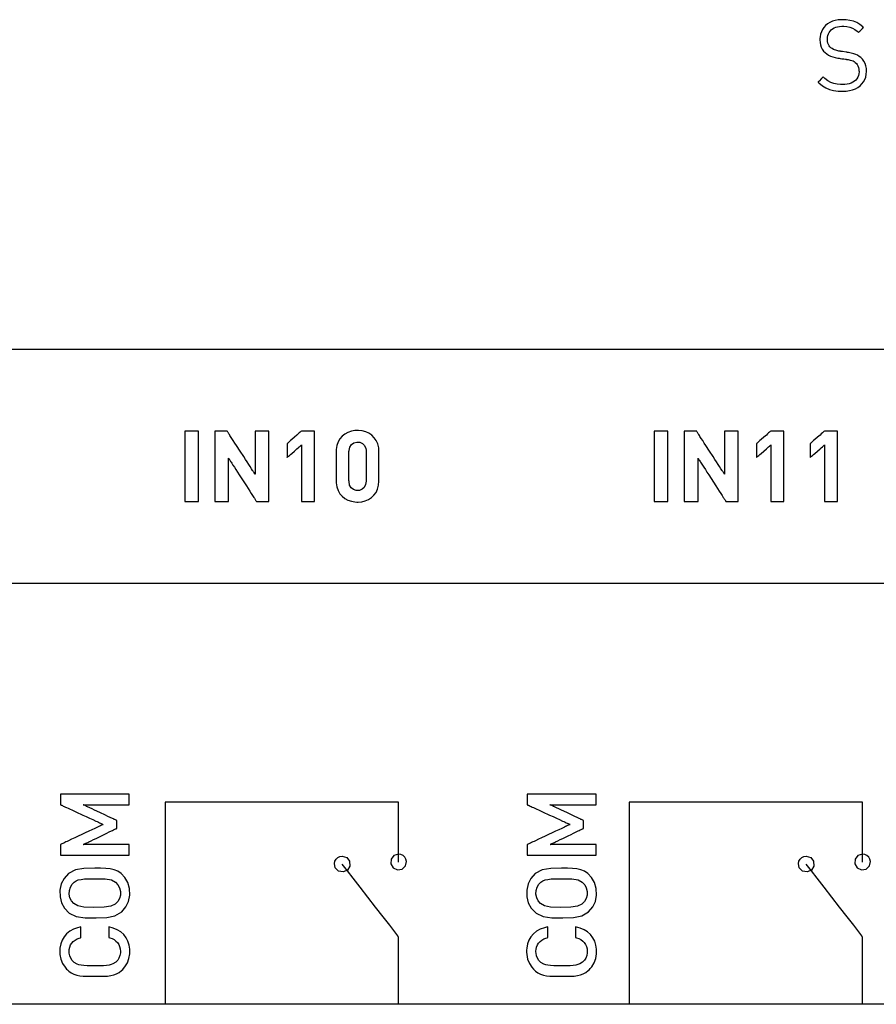
# Model space of a CAD drawing. Units: millimetres. Extents: x -219 to 201, y -742 to 180.
# Drawn here: x 36 to 54, y 7 to 28 of the extents above; entities that cross this region are included whole.
import ezdxf

# ---------------------------------------------------------------- set-up
doc = ezdxf.new("R2010")
doc.units = ezdxf.units.MM
doc.header["$MEASUREMENT"] = 0

msp = doc.modelspace()

# ---------------------------------------------------------------- linework, layer by layer
for points in [[(53.971, 27.193), (53.968, 27.253), (53.957, 27.309), (53.94, 27.361), (53.916, 27.408), (53.885, 27.451), (53.848, 27.488), (53.816, 27.514), (53.781, 27.536), (53.742, 27.555), (53.697, 27.57), (53.645, 27.584), (53.582, 27.595), (53.574, 27.597), (53.57, 27.597), (53.569, 27.597), (53.568, 27.598), (53.561, 27.599), (53.55, 27.6), (53.534, 27.603), (53.456, 27.615), (53.423, 27.62), (53.412, 27.622), (53.405, 27.623), (53.404, 27.623), (53.396, 27.624), (53.377, 27.628), (53.339, 27.637), (53.268, 27.663), (53.237, 27.68), (53.21, 27.698), (53.188, 27.718), (53.169, 27.741), (53.155, 27.767), (53.144, 27.796), (53.137, 27.828), (53.134, 27.862), (53.133, 27.881), (53.136, 27.921), (53.143, 27.958), (53.155, 27.993), (53.171, 28.025), (53.191, 28.054), (53.215, 28.08), (53.244, 28.103), (53.276, 28.122), (53.313, 28.137), (53.353, 28.148), (53.396, 28.155), (53.444, 28.158), (53.483, 28.158), (53.553, 28.151), (53.616, 28.137), (53.672, 28.117), (53.723, 28.089), (53.771, 28.055), (53.794, 28.036), (53.8, 28.031), (53.802, 28.029), (53.803, 28.03), (53.807, 28.034), (53.815, 28.042), (53.836, 28.063), (53.861, 28.088), (53.885, 28.112), (53.901, 28.128), (53.905, 28.132), (53.906, 28.133), (53.891, 28.146), (53.827, 28.196), (53.761, 28.235), (53.692, 28.264), (53.617, 28.284), (53.535, 28.295), (53.49, 28.297), (53.467, 28.298), (53.455, 28.298), (53.436, 28.298), (53.367, 28.292), (53.302, 28.281), (53.242, 28.263), (53.188, 28.239), (53.139, 28.209), (53.096, 28.174), (53.059, 28.134), (53.029, 28.089), (53.005, 28.04), (52.988, 27.986), (52.978, 27.928), (52.975, 27.898), (52.975, 27.882), (52.975, 27.87), (52.978, 27.813), (52.987, 27.76), (53.003, 27.712), (53.025, 27.668), (53.053, 27.628), (53.087, 27.593), (53.122, 27.566), (53.16, 27.542), (53.203, 27.521), (53.251, 27.504), (53.302, 27.489), (53.358, 27.478), (53.365, 27.477), (53.366, 27.477), (53.368, 27.476), (53.376, 27.475), (53.388, 27.473), (53.405, 27.471), (53.446, 27.464), (53.488, 27.458), (53.523, 27.452), (53.535, 27.45), (53.541, 27.449), (53.542, 27.449), (53.556, 27.447), (53.58, 27.443), (53.621, 27.435), (53.655, 27.426), (53.683, 27.415), (53.707, 27.401), (53.731, 27.384), (53.754, 27.362), (53.773, 27.337), (53.788, 27.308), (53.799, 27.276), (53.807, 27.242), (53.81, 27.205), (53.811, 27.196), (53.811, 27.191), (53.811, 27.183), (53.807, 27.141), (53.798, 27.103), (53.785, 27.068), (53.766, 27.036), (53.742, 27.007), (53.714, 26.982), (53.681, 26.961), (53.644, 26.943), (53.603, 26.928), (53.559, 26.918), (53.51, 26.912), (53.458, 26.909), (53.416, 26.91), (53.34, 26.917), (53.271, 26.932), (53.206, 26.957), (53.143, 26.992), (53.082, 27.039), (53.052, 27.067), (53.044, 27.075), (53.044, 27.074), (53.043, 27.073), (53.038, 27.068), (53.03, 27.06), (53.007, 27.037), (52.956, 26.986), (52.946, 26.976), (52.939, 26.969), (52.935, 26.965), (52.934, 26.965), (52.934, 26.965), (52.937, 26.962), (52.954, 26.945), (53.026, 26.886), (53.1, 26.839), (53.18, 26.805), (53.268, 26.781), (53.365, 26.769), (53.417, 26.766), (53.444, 26.766), (53.465, 26.766), (53.539, 26.77), (53.609, 26.781), (53.673, 26.798), (53.732, 26.821), (53.786, 26.849), (53.833, 26.884), (53.874, 26.923), (53.908, 26.968), (53.935, 27.017), (53.955, 27.071), (53.967, 27.13), (53.971, 27.193)], [(39.675, 17.991), (39.675, 17.997), (39.675, 18.017), (39.675, 18.048), (39.675, 18.089), (39.675, 18.2), (39.675, 18.34), (39.675, 18.501), (39.675, 18.674), (39.675, 19.021), (39.675, 19.178), (39.675, 19.313), (39.675, 19.417), (39.675, 19.454), (39.675, 19.481), (39.675, 19.495), (39.675, 19.498), (39.668, 19.498), (39.629, 19.498), (39.5, 19.498), (39.437, 19.498), (39.393, 19.498), (39.383, 19.498), (39.381, 19.493), (39.381, 19.476), (39.381, 19.447), (39.381, 19.408), (39.381, 19.359), (39.381, 19.235), (39.381, 19.086), (39.381, 18.744), (39.381, 18.402), (39.381, 18.253), (39.381, 18.13), (39.381, 18.08), (39.381, 18.041), (39.381, 18.012), (39.381, 17.995), (39.384, 17.991), (39.417, 17.991), (39.474, 17.991), (39.607, 17.991), (39.656, 17.991), (39.67, 17.991), (39.675, 17.991)], [(41.18, 17.991), (41.18, 17.993), (41.18, 17.999), (41.18, 18.009), (41.18, 18.022), (41.18, 18.039), (41.18, 18.059), (41.18, 18.083), (41.18, 18.109), (41.18, 18.138), (41.18, 18.169), (41.18, 18.203), (41.18, 18.239), (41.18, 18.278), (41.18, 18.318), (41.18, 18.402), (41.18, 18.492), (41.18, 18.586), (41.18, 18.779), (41.18, 18.876), (41.18, 18.971), (41.18, 19.062), (41.18, 19.148), (41.18, 19.228), (41.18, 19.265), (41.18, 19.301), (41.18, 19.333), (41.18, 19.364), (41.18, 19.392), (41.18, 19.417), (41.18, 19.439), (41.18, 19.457), (41.18, 19.473), (41.18, 19.485), (41.18, 19.493), (41.18, 19.497), (41.179, 19.498), (41.175, 19.498), (41.169, 19.498), (41.16, 19.498), (41.148, 19.498), (41.12, 19.498), (41.087, 19.498), (41.012, 19.498), (40.976, 19.498), (40.942, 19.498), (40.915, 19.498), (40.904, 19.498), (40.895, 19.498), (40.889, 19.498), (40.886, 19.498), (40.886, 19.497), (40.886, 19.493), (40.886, 19.487), (40.886, 19.479), (40.886, 19.469), (40.886, 19.457), (40.886, 19.443), (40.886, 19.409), (40.886, 19.369), (40.886, 19.324), (40.886, 19.274), (40.886, 19.221), (40.886, 19.164), (40.886, 18.929), (40.886, 18.872), (40.886, 18.817), (40.886, 18.766), (40.886, 18.719), (40.886, 18.677), (40.886, 18.641), (40.886, 18.612), (40.886, 18.6), (40.886, 18.591), (40.886, 18.583), (40.886, 18.578), (40.886, 18.575), (40.886, 18.575), (40.884, 18.577), (40.881, 18.582), (40.877, 18.589), (40.871, 18.598), (40.864, 18.609), (40.855, 18.622), (40.846, 18.637), (40.835, 18.653), (40.81, 18.692), (40.782, 18.736), (40.75, 18.784), (40.716, 18.837), (40.68, 18.892), (40.643, 18.95), (40.566, 19.069), (40.491, 19.185), (40.455, 19.241), (40.421, 19.293), (40.39, 19.341), (40.362, 19.384), (40.349, 19.404), (40.338, 19.422), (40.327, 19.438), (40.318, 19.453), (40.309, 19.466), (40.302, 19.477), (40.297, 19.485), (40.293, 19.492), (40.29, 19.496), (40.289, 19.498), (40.288, 19.498), (40.284, 19.498), (40.277, 19.498), (40.269, 19.498), (40.259, 19.498), (40.233, 19.498), (40.203, 19.498), (40.17, 19.498), (40.104, 19.498), (40.074, 19.498), (40.051, 19.498), (40.041, 19.498), (40.034, 19.498), (40.029, 19.498), (40.027, 19.498), (40.026, 19.497), (40.026, 19.494), (40.026, 19.487), (40.026, 19.476), (40.026, 19.462), (40.026, 19.444), (40.026, 19.423), (40.026, 19.399), (40.026, 19.372), (40.026, 19.342), (40.026, 19.31), (40.026, 19.275), (40.026, 19.239), (40.026, 19.2), (40.026, 19.117), (40.026, 19.029), (40.026, 18.936), (40.026, 18.744), (40.026, 18.552), (40.026, 18.459), (40.026, 18.371), (40.026, 18.288), (40.026, 18.25), (40.026, 18.213), (40.026, 18.178), (40.026, 18.146), (40.026, 18.117), (40.026, 18.089), (40.026, 18.065), (40.026, 18.044), (40.026, 18.026), (40.026, 18.012), (40.026, 18.001), (40.026, 17.994), (40.026, 17.991), (40.027, 17.991), (40.029, 17.991), (40.035, 17.991), (40.043, 17.991), (40.053, 17.991), (40.08, 17.991), (40.113, 17.991), (40.187, 17.991), (40.224, 17.991), (40.258, 17.991), (40.287, 17.991), (40.298, 17.991), (40.308, 17.991), (40.315, 17.991), (40.319, 17.991), (40.321, 17.991), (40.321, 17.992), (40.321, 17.997), (40.321, 18.003), (40.321, 18.012), (40.321, 18.022), (40.321, 18.035), (40.321, 18.066), (40.321, 18.104), (40.321, 18.148), (40.321, 18.196), (40.321, 18.248), (40.321, 18.304), (40.321, 18.421), (40.321, 18.539), (40.321, 18.597), (40.321, 18.653), (40.321, 18.706), (40.321, 18.754), (40.321, 18.798), (40.321, 18.837), (40.321, 18.868), (40.321, 18.882), (40.321, 18.893), (40.321, 18.902), (40.321, 18.909), (40.321, 18.913), (40.321, 18.915), (40.321, 18.915), (40.323, 18.912), (40.326, 18.907), (40.331, 18.9), (40.337, 18.89), (40.345, 18.878), (40.353, 18.865), (40.363, 18.849), (40.375, 18.832), (40.387, 18.813), (40.414, 18.771), (40.444, 18.724), (40.477, 18.673), (40.513, 18.618), (40.55, 18.561), (40.702, 18.325), (40.738, 18.268), (40.773, 18.215), (40.805, 18.165), (40.834, 18.119), (40.86, 18.079), (40.872, 18.062), (40.882, 18.046), (40.891, 18.032), (40.899, 18.019), (40.906, 18.009), (40.911, 18.001), (40.915, 17.995), (40.917, 17.992), (40.918, 17.991), (40.92, 17.991), (40.924, 17.991), (40.932, 17.991), (40.941, 17.991), (40.952, 17.991), (40.978, 17.991), (41.009, 17.991), (41.043, 17.991), (41.108, 17.991), (41.137, 17.991), (41.159, 17.991), (41.168, 17.991), (41.174, 17.991), (41.178, 17.991), (41.18, 17.991)], [(42.156, 17.991), (42.156, 17.995), (42.156, 18.008), (42.156, 18.028), (42.156, 18.055), (42.156, 18.089), (42.156, 18.13), (42.156, 18.175), (42.156, 18.226), (42.156, 18.281), (42.156, 18.34), (42.156, 18.467), (42.156, 18.604), (42.156, 18.744), (42.156, 18.885), (42.156, 19.021), (42.156, 19.148), (42.156, 19.207), (42.156, 19.262), (42.156, 19.313), (42.156, 19.359), (42.156, 19.399), (42.156, 19.433), (42.156, 19.46), (42.156, 19.481), (42.156, 19.493), (42.156, 19.498), (42.153, 19.498), (42.144, 19.498), (42.13, 19.498), (42.113, 19.498), (42.069, 19.498), (42.018, 19.498), (41.968, 19.498), (41.923, 19.498), (41.906, 19.498), (41.892, 19.498), (41.884, 19.498), (41.88, 19.498), (41.877, 19.495), (41.867, 19.486), (41.852, 19.473), (41.832, 19.456), (41.809, 19.436), (41.783, 19.413), (41.727, 19.364), (41.671, 19.315), (41.645, 19.293), (41.622, 19.273), (41.602, 19.256), (41.587, 19.242), (41.577, 19.234), (41.574, 19.231), (41.574, 19.228), (41.574, 19.218), (41.574, 19.204), (41.574, 19.185), (41.574, 19.137), (41.574, 19.083), (41.574, 19.028), (41.574, 18.981), (41.574, 18.962), (41.574, 18.947), (41.574, 18.938), (41.574, 18.935), (41.577, 18.938), (41.587, 18.946), (41.602, 18.959), (41.622, 18.976), (41.645, 18.996), (41.671, 19.019), (41.727, 19.068), (41.783, 19.117), (41.809, 19.139), (41.832, 19.16), (41.852, 19.177), (41.867, 19.19), (41.877, 19.198), (41.88, 19.201), (41.88, 19.198), (41.88, 19.188), (41.88, 19.171), (41.88, 19.149), (41.88, 19.122), (41.88, 19.09), (41.88, 19.053), (41.88, 19.012), (41.88, 18.921), (41.88, 18.818), (41.88, 18.709), (41.88, 18.596), (41.88, 18.483), (41.88, 18.374), (41.88, 18.271), (41.88, 18.18), (41.88, 18.139), (41.88, 18.102), (41.88, 18.07), (41.88, 18.043), (41.88, 18.021), (41.88, 18.004), (41.88, 17.994), (41.88, 17.991), (41.884, 17.991), (41.892, 17.991), (41.906, 17.991), (41.923, 17.991), (41.968, 17.991), (42.018, 17.991), (42.069, 17.991), (42.113, 17.991), (42.13, 17.991), (42.144, 17.991), (42.153, 17.991), (42.156, 17.991)], [(43.538, 18.427), (43.538, 18.448), (43.538, 18.504), (43.538, 18.587), (43.538, 18.685), (43.538, 18.888), (43.538, 18.973), (43.538, 19.034), (43.538, 19.061), (43.538, 19.072), (43.537, 19.095), (43.532, 19.139), (43.513, 19.221), (43.481, 19.293), (43.438, 19.356), (43.385, 19.408), (43.324, 19.45), (43.256, 19.481), (43.182, 19.501), (43.103, 19.51), (43.024, 19.507), (42.947, 19.494), (42.875, 19.469), (42.809, 19.433), (42.751, 19.387), (42.702, 19.33), (42.663, 19.264), (42.636, 19.187), (42.623, 19.101), (42.621, 19.062), (42.621, 19.054), (42.621, 19.012), (42.621, 18.939), (42.621, 18.744), (42.621, 18.549), (42.621, 18.476), (42.621, 18.434), (42.621, 18.427), (42.623, 18.387), (42.636, 18.301), (42.663, 18.225), (42.702, 18.158), (42.751, 18.102), (42.809, 18.055), (42.875, 18.02), (42.947, 17.995), (43.024, 17.981), (43.063, 17.978), (43.092, 17.978), (43.171, 17.985), (43.245, 18.004), (43.315, 18.034), (43.377, 18.074), (43.431, 18.125), (43.476, 18.186), (43.509, 18.256), (43.53, 18.337), (43.538, 18.427)], [(49.72, 17.991), (49.72, 17.997), (49.72, 18.017), (49.72, 18.048), (49.72, 18.089), (49.72, 18.2), (49.72, 18.34), (49.72, 18.501), (49.72, 18.674), (49.72, 19.021), (49.72, 19.178), (49.72, 19.313), (49.72, 19.417), (49.72, 19.454), (49.72, 19.481), (49.72, 19.495), (49.72, 19.498), (49.712, 19.498), (49.674, 19.498), (49.545, 19.498), (49.482, 19.498), (49.438, 19.498), (49.427, 19.498), (49.426, 19.493), (49.426, 19.476), (49.426, 19.447), (49.426, 19.408), (49.426, 19.359), (49.426, 19.235), (49.426, 19.086), (49.426, 18.744), (49.426, 18.402), (49.426, 18.253), (49.426, 18.13), (49.426, 18.08), (49.426, 18.041), (49.426, 18.012), (49.426, 17.995), (49.429, 17.991), (49.462, 17.991), (49.519, 17.991), (49.652, 17.991), (49.7, 17.991), (49.715, 17.991), (49.72, 17.991)], [(51.225, 17.991), (51.225, 17.993), (51.225, 17.999), (51.225, 18.009), (51.225, 18.022), (51.225, 18.039), (51.225, 18.059), (51.225, 18.083), (51.225, 18.109), (51.225, 18.138), (51.225, 18.169), (51.225, 18.203), (51.225, 18.239), (51.225, 18.278), (51.225, 18.318), (51.225, 18.402), (51.225, 18.492), (51.225, 18.586), (51.225, 18.779), (51.225, 18.876), (51.225, 18.971), (51.225, 19.062), (51.225, 19.148), (51.225, 19.228), (51.225, 19.265), (51.225, 19.301), (51.225, 19.333), (51.225, 19.364), (51.225, 19.392), (51.225, 19.417), (51.225, 19.439), (51.225, 19.457), (51.225, 19.473), (51.225, 19.485), (51.225, 19.493), (51.225, 19.497), (51.224, 19.498), (51.22, 19.498), (51.213, 19.498), (51.204, 19.498), (51.193, 19.498), (51.165, 19.498), (51.132, 19.498), (51.057, 19.498), (51.02, 19.498), (50.987, 19.498), (50.96, 19.498), (50.949, 19.498), (50.94, 19.498), (50.934, 19.498), (50.931, 19.498), (50.93, 19.497), (50.93, 19.493), (50.93, 19.487), (50.93, 19.479), (50.93, 19.469), (50.93, 19.457), (50.93, 19.443), (50.93, 19.409), (50.93, 19.369), (50.93, 19.324), (50.93, 19.274), (50.93, 19.221), (50.93, 19.164), (50.93, 18.929), (50.93, 18.872), (50.93, 18.817), (50.93, 18.766), (50.93, 18.719), (50.93, 18.677), (50.93, 18.641), (50.93, 18.612), (50.93, 18.6), (50.93, 18.591), (50.93, 18.583), (50.93, 18.578), (50.93, 18.575), (50.93, 18.575), (50.929, 18.577), (50.926, 18.582), (50.922, 18.589), (50.916, 18.598), (50.908, 18.609), (50.9, 18.622), (50.89, 18.637), (50.88, 18.653), (50.855, 18.692), (50.826, 18.736), (50.795, 18.784), (50.761, 18.837), (50.725, 18.892), (50.688, 18.95), (50.611, 19.069), (50.536, 19.185), (50.5, 19.241), (50.466, 19.293), (50.435, 19.341), (50.407, 19.384), (50.394, 19.404), (50.382, 19.422), (50.372, 19.438), (50.362, 19.453), (50.354, 19.466), (50.347, 19.477), (50.342, 19.485), (50.337, 19.492), (50.335, 19.496), (50.334, 19.498), (50.332, 19.498), (50.329, 19.498), (50.322, 19.498), (50.314, 19.498), (50.303, 19.498), (50.278, 19.498), (50.248, 19.498), (50.215, 19.498), (50.148, 19.498), (50.119, 19.498), (50.095, 19.498), (50.086, 19.498), (50.079, 19.498), (50.074, 19.498), (50.071, 19.498), (50.071, 19.497), (50.071, 19.494), (50.071, 19.487), (50.071, 19.476), (50.071, 19.462), (50.071, 19.444), (50.071, 19.423), (50.071, 19.399), (50.071, 19.372), (50.071, 19.342), (50.071, 19.31), (50.071, 19.275), (50.071, 19.239), (50.071, 19.2), (50.071, 19.117), (50.071, 19.029), (50.071, 18.936), (50.071, 18.744), (50.071, 18.552), (50.071, 18.459), (50.071, 18.371), (50.071, 18.288), (50.071, 18.25), (50.071, 18.213), (50.071, 18.178), (50.071, 18.146), (50.071, 18.117), (50.071, 18.089), (50.071, 18.065), (50.071, 18.044), (50.071, 18.026), (50.071, 18.012), (50.071, 18.001), (50.071, 17.994), (50.071, 17.991), (50.071, 17.991), (50.074, 17.991), (50.08, 17.991), (50.088, 17.991), (50.098, 17.991), (50.125, 17.991), (50.158, 17.991), (50.232, 17.991), (50.269, 17.991), (50.303, 17.991), (50.332, 17.991), (50.343, 17.991), (50.353, 17.991), (50.36, 17.991), (50.364, 17.991), (50.365, 17.991), (50.365, 17.992), (50.365, 17.997), (50.365, 18.003), (50.365, 18.012), (50.365, 18.022), (50.365, 18.035), (50.365, 18.066), (50.365, 18.104), (50.365, 18.148), (50.365, 18.196), (50.365, 18.248), (50.365, 18.304), (50.365, 18.421), (50.365, 18.539), (50.365, 18.597), (50.365, 18.653), (50.365, 18.706), (50.365, 18.754), (50.365, 18.798), (50.365, 18.837), (50.365, 18.868), (50.365, 18.882), (50.365, 18.893), (50.365, 18.902), (50.365, 18.909), (50.365, 18.913), (50.365, 18.915), (50.366, 18.915), (50.368, 18.912), (50.371, 18.907), (50.376, 18.9), (50.382, 18.89), (50.389, 18.878), (50.398, 18.865), (50.408, 18.849), (50.419, 18.832), (50.432, 18.813), (50.459, 18.771), (50.489, 18.724), (50.522, 18.673), (50.557, 18.618), (50.594, 18.561), (50.747, 18.325), (50.783, 18.268), (50.818, 18.215), (50.85, 18.165), (50.879, 18.119), (50.905, 18.079), (50.916, 18.062), (50.927, 18.046), (50.936, 18.032), (50.944, 18.019), (50.95, 18.009), (50.956, 18.001), (50.959, 17.995), (50.962, 17.992), (50.962, 17.991), (50.965, 17.991), (50.969, 17.991), (50.976, 17.991), (50.986, 17.991), (50.997, 17.991), (51.023, 17.991), (51.054, 17.991), (51.087, 17.991), (51.153, 17.991), (51.181, 17.991), (51.204, 17.991), (51.213, 17.991), (51.219, 17.991), (51.223, 17.991), (51.225, 17.991)], [(52.2, 17.991), (52.2, 17.995), (52.2, 18.008), (52.2, 18.028), (52.2, 18.055), (52.2, 18.089), (52.2, 18.13), (52.2, 18.175), (52.2, 18.226), (52.2, 18.281), (52.2, 18.34), (52.2, 18.467), (52.2, 18.604), (52.2, 18.744), (52.2, 18.885), (52.2, 19.021), (52.2, 19.148), (52.2, 19.207), (52.2, 19.262), (52.2, 19.313), (52.2, 19.359), (52.2, 19.399), (52.2, 19.433), (52.2, 19.46), (52.2, 19.481), (52.2, 19.493), (52.2, 19.498), (52.197, 19.498), (52.189, 19.498), (52.175, 19.498), (52.157, 19.498), (52.113, 19.498), (52.063, 19.498), (52.012, 19.498), (51.968, 19.498), (51.951, 19.498), (51.937, 19.498), (51.928, 19.498), (51.925, 19.498), (51.922, 19.495), (51.912, 19.486), (51.897, 19.473), (51.877, 19.456), (51.854, 19.436), (51.828, 19.413), (51.772, 19.364), (51.715, 19.315), (51.69, 19.293), (51.666, 19.273), (51.647, 19.256), (51.632, 19.242), (51.622, 19.234), (51.618, 19.231), (51.618, 19.228), (51.618, 19.218), (51.618, 19.204), (51.618, 19.185), (51.618, 19.137), (51.618, 19.083), (51.618, 19.028), (51.618, 18.981), (51.618, 18.962), (51.618, 18.947), (51.618, 18.938), (51.618, 18.935), (51.622, 18.938), (51.632, 18.946), (51.647, 18.959), (51.666, 18.976), (51.69, 18.996), (51.715, 19.019), (51.772, 19.068), (51.828, 19.117), (51.854, 19.139), (51.877, 19.16), (51.897, 19.177), (51.912, 19.19), (51.922, 19.198), (51.925, 19.201), (51.925, 19.198), (51.925, 19.188), (51.925, 19.171), (51.925, 19.149), (51.925, 19.122), (51.925, 19.09), (51.925, 19.053), (51.925, 19.012), (51.925, 18.921), (51.925, 18.818), (51.925, 18.709), (51.925, 18.596), (51.925, 18.483), (51.925, 18.374), (51.925, 18.271), (51.925, 18.18), (51.925, 18.139), (51.925, 18.102), (51.925, 18.07), (51.925, 18.043), (51.925, 18.021), (51.925, 18.004), (51.925, 17.994), (51.925, 17.991), (51.928, 17.991), (51.937, 17.991), (51.951, 17.991), (51.968, 17.991), (52.012, 17.991), (52.063, 17.991), (52.113, 17.991), (52.157, 17.991), (52.175, 17.991), (52.189, 17.991), (52.197, 17.991), (52.2, 17.991)], [(53.35, 17.991), (53.35, 17.995), (53.35, 18.008), (53.35, 18.028), (53.35, 18.055), (53.35, 18.089), (53.35, 18.13), (53.35, 18.175), (53.35, 18.226), (53.35, 18.281), (53.35, 18.34), (53.35, 18.467), (53.35, 18.604), (53.35, 18.744), (53.35, 18.885), (53.35, 19.021), (53.35, 19.148), (53.35, 19.207), (53.35, 19.262), (53.35, 19.313), (53.35, 19.359), (53.35, 19.399), (53.35, 19.433), (53.35, 19.46), (53.35, 19.481), (53.35, 19.493), (53.35, 19.498), (53.347, 19.498), (53.338, 19.498), (53.324, 19.498), (53.307, 19.498), (53.263, 19.498), (53.212, 19.498), (53.162, 19.498), (53.118, 19.498), (53.1, 19.498), (53.086, 19.498), (53.078, 19.498), (53.075, 19.498), (53.071, 19.495), (53.061, 19.486), (53.046, 19.473), (53.027, 19.456), (53.003, 19.436), (52.977, 19.413), (52.921, 19.364), (52.865, 19.315), (52.839, 19.293), (52.816, 19.273), (52.796, 19.256), (52.781, 19.242), (52.771, 19.234), (52.768, 19.231), (52.768, 19.228), (52.768, 19.218), (52.768, 19.204), (52.768, 19.185), (52.768, 19.137), (52.768, 19.083), (52.768, 19.028), (52.768, 18.981), (52.768, 18.962), (52.768, 18.947), (52.768, 18.938), (52.768, 18.935), (52.771, 18.938), (52.781, 18.946), (52.796, 18.959), (52.816, 18.976), (52.839, 18.996), (52.865, 19.019), (52.921, 19.068), (52.977, 19.117), (53.003, 19.139), (53.027, 19.16), (53.046, 19.177), (53.061, 19.19), (53.071, 19.198), (53.075, 19.201), (53.075, 19.198), (53.075, 19.188), (53.075, 19.171), (53.075, 19.149), (53.075, 19.122), (53.075, 19.09), (53.075, 19.053), (53.075, 19.012), (53.075, 18.921), (53.075, 18.818), (53.075, 18.709), (53.075, 18.596), (53.075, 18.483), (53.075, 18.374), (53.075, 18.271), (53.075, 18.18), (53.075, 18.139), (53.075, 18.102), (53.075, 18.07), (53.075, 18.043), (53.075, 18.021), (53.075, 18.004), (53.075, 17.994), (53.075, 17.991), (53.078, 17.991), (53.086, 17.991), (53.1, 17.991), (53.118, 17.991), (53.162, 17.991), (53.212, 17.991), (53.263, 17.991), (53.307, 17.991), (53.324, 17.991), (53.338, 17.991), (53.347, 17.991), (53.35, 17.991)], [(43.263, 18.429), (43.252, 18.353), (43.223, 18.293), (43.178, 18.251), (43.119, 18.229), (43.051, 18.228), (42.99, 18.247), (42.942, 18.286), (42.91, 18.343), (42.897, 18.417), (42.896, 18.44), (42.896, 18.487), (42.896, 18.562), (42.896, 18.656), (42.896, 18.858), (42.896, 18.948), (42.896, 19.016), (42.896, 19.053), (42.896, 19.06), (42.897, 19.081), (42.914, 19.152), (42.948, 19.208), (42.998, 19.245), (43.061, 19.262), (43.129, 19.257), (43.186, 19.231), (43.229, 19.186), (43.255, 19.124), (43.261, 19.086), (43.262, 19.066), (43.263, 19.057), (43.263, 19.03), (43.263, 18.97), (43.263, 18.886), (43.263, 18.684), (43.263, 18.587), (43.263, 18.506), (43.263, 18.45), (43.263, 18.429)], [(38.195, 11.728), (38.192, 11.728), (38.182, 11.728), (38.167, 11.728), (38.146, 11.728), (38.12, 11.728), (38.089, 11.728), (38.054, 11.728), (38.014, 11.728), (37.971, 11.728), (37.925, 11.728), (37.875, 11.728), (37.823, 11.728), (37.712, 11.728), (37.595, 11.728), (37.354, 11.728), (37.236, 11.728), (37.123, 11.728), (37.07, 11.728), (37.019, 11.728), (36.97, 11.728), (36.925, 11.728), (36.884, 11.728), (36.846, 11.728), (36.812, 11.728), (36.783, 11.728), (36.76, 11.728), (36.741, 11.728), (36.728, 11.728), (36.721, 11.728), (36.72, 11.727), (36.72, 11.722), (36.72, 11.715), (36.72, 11.704), (36.72, 11.691), (36.72, 11.676), (36.72, 11.642), (36.72, 11.606), (36.72, 11.57), (36.72, 11.539), (36.72, 11.526), (36.72, 11.516), (36.72, 11.509), (36.72, 11.505), (36.722, 11.504), (36.727, 11.501), (36.736, 11.497), (36.749, 11.491), (36.764, 11.484), (36.783, 11.475), (36.805, 11.465), (36.829, 11.454), (36.855, 11.442), (36.884, 11.429), (36.915, 11.415), (36.981, 11.384), (37.051, 11.352), (37.2, 11.283), (37.275, 11.249), (37.347, 11.215), (37.416, 11.184), (37.478, 11.155), (37.506, 11.142), (37.533, 11.13), (37.556, 11.119), (37.578, 11.109), (37.596, 11.101), (37.611, 11.094), (37.623, 11.088), (37.632, 11.084), (37.637, 11.082), (37.638, 11.081), (37.635, 11.08), (37.628, 11.077), (37.617, 11.072), (37.603, 11.065), (37.586, 11.057), (37.566, 11.048), (37.543, 11.037), (37.518, 11.025), (37.49, 11.012), (37.461, 10.998), (37.397, 10.968), (37.327, 10.936), (37.254, 10.901), (37.179, 10.866), (37.104, 10.831), (37.031, 10.796), (36.961, 10.764), (36.897, 10.734), (36.868, 10.72), (36.84, 10.707), (36.815, 10.695), (36.792, 10.684), (36.772, 10.675), (36.755, 10.667), (36.741, 10.66), (36.73, 10.655), (36.723, 10.652), (36.72, 10.651), (36.72, 10.649), (36.72, 10.644), (36.72, 10.636), (36.72, 10.625), (36.72, 10.612), (36.72, 10.58), (36.72, 10.508), (36.72, 10.474), (36.72, 10.46), (36.72, 10.447), (36.72, 10.438), (36.72, 10.431), (36.72, 10.427), (36.72, 10.427), (36.724, 10.427), (36.735, 10.427), (36.751, 10.427), (36.773, 10.427), (36.799, 10.427), (36.831, 10.427), (36.867, 10.427), (36.907, 10.427), (36.951, 10.427), (36.998, 10.427), (37.047, 10.427), (37.1, 10.427), (37.155, 10.427), (37.269, 10.427), (37.389, 10.427), (37.629, 10.427), (37.745, 10.427), (37.8, 10.427), (37.853, 10.427), (37.904, 10.427), (37.952, 10.427), (37.996, 10.427), (38.037, 10.427), (38.074, 10.427), (38.107, 10.427), (38.135, 10.427), (38.159, 10.427), (38.176, 10.427), (38.189, 10.427), (38.195, 10.427), (38.195, 10.427), (38.195, 10.43), (38.195, 10.436), (38.195, 10.446), (38.195, 10.458), (38.195, 10.488), (38.195, 10.56), (38.195, 10.594), (38.195, 10.623), (38.195, 10.634), (38.195, 10.643), (38.195, 10.649), (38.195, 10.651), (38.193, 10.651), (38.187, 10.651), (38.176, 10.651), (38.162, 10.651), (38.145, 10.651), (38.124, 10.651), (38.101, 10.651), (38.074, 10.651), (38.045, 10.651), (38.014, 10.651), (37.946, 10.651), (37.872, 10.651), (37.794, 10.651), (37.633, 10.651), (37.554, 10.651), (37.479, 10.651), (37.409, 10.651), (37.376, 10.651), (37.346, 10.651), (37.318, 10.651), (37.293, 10.651), (37.271, 10.651), (37.251, 10.651), (37.235, 10.651), (37.223, 10.651), (37.214, 10.651), (37.21, 10.651), (37.209, 10.651), (37.212, 10.652), (37.218, 10.655), (37.227, 10.659), (37.238, 10.665), (37.252, 10.671), (37.268, 10.679), (37.286, 10.688), (37.306, 10.697), (37.328, 10.708), (37.376, 10.731), (37.429, 10.757), (37.485, 10.784), (37.602, 10.841), (37.66, 10.869), (37.716, 10.896), (37.768, 10.921), (37.816, 10.944), (37.837, 10.955), (37.856, 10.964), (37.874, 10.972), (37.889, 10.98), (37.902, 10.986), (37.913, 10.991), (37.921, 10.995), (37.926, 10.998), (37.928, 10.999), (37.928, 10.999), (37.928, 11.001), (37.928, 11.007), (37.928, 11.014), (37.928, 11.034), (37.928, 11.058), (37.928, 11.112), (37.928, 11.136), (37.928, 11.154), (37.928, 11.16), (37.928, 11.163), (37.928, 11.164), (37.925, 11.166), (37.92, 11.168), (37.912, 11.172), (37.901, 11.177), (37.887, 11.184), (37.872, 11.191), (37.854, 11.2), (37.834, 11.209), (37.789, 11.23), (37.739, 11.254), (37.685, 11.279), (37.568, 11.334), (37.452, 11.389), (37.398, 11.415), (37.348, 11.439), (37.303, 11.46), (37.283, 11.469), (37.265, 11.478), (37.25, 11.485), (37.236, 11.491), (37.225, 11.496), (37.217, 11.5), (37.212, 11.503), (37.209, 11.504), (37.21, 11.504), (37.215, 11.504), (37.225, 11.504), (37.237, 11.504), (37.254, 11.504), (37.274, 11.504), (37.297, 11.504), (37.322, 11.504), (37.35, 11.504), (37.381, 11.504), (37.448, 11.504), (37.521, 11.504), (37.599, 11.504), (37.679, 11.504), (37.839, 11.504), (37.915, 11.504), (37.986, 11.504), (38.019, 11.504), (38.05, 11.504), (38.078, 11.504), (38.104, 11.504), (38.127, 11.504), (38.148, 11.504), (38.165, 11.504), (38.178, 11.504), (38.188, 11.504), (38.194, 11.504), (38.195, 11.504), (38.195, 11.504), (38.195, 11.507), (38.195, 11.514), (38.195, 11.523), (38.195, 11.535), (38.195, 11.565), (38.195, 11.637), (38.195, 11.671), (38.195, 11.7), (38.195, 11.712), (38.195, 11.72), (38.195, 11.726), (38.195, 11.728)], [(48.183, 11.728), (48.18, 11.728), (48.171, 11.728), (48.155, 11.728), (48.134, 11.728), (48.108, 11.728), (48.077, 11.728), (48.042, 11.728), (48.002, 11.728), (47.959, 11.728), (47.913, 11.728), (47.863, 11.728), (47.811, 11.728), (47.7, 11.728), (47.583, 11.728), (47.342, 11.728), (47.224, 11.728), (47.111, 11.728), (47.058, 11.728), (47.007, 11.728), (46.958, 11.728), (46.913, 11.728), (46.872, 11.728), (46.834, 11.728), (46.801, 11.728), (46.772, 11.728), (46.748, 11.728), (46.729, 11.728), (46.716, 11.728), (46.709, 11.728), (46.708, 11.727), (46.708, 11.722), (46.708, 11.715), (46.708, 11.704), (46.708, 11.691), (46.708, 11.676), (46.708, 11.642), (46.708, 11.606), (46.708, 11.57), (46.708, 11.539), (46.708, 11.526), (46.708, 11.516), (46.708, 11.509), (46.708, 11.505), (46.71, 11.504), (46.715, 11.501), (46.724, 11.497), (46.737, 11.491), (46.753, 11.484), (46.771, 11.475), (46.793, 11.465), (46.817, 11.454), (46.844, 11.442), (46.872, 11.429), (46.903, 11.415), (46.969, 11.384), (47.04, 11.352), (47.189, 11.283), (47.263, 11.249), (47.336, 11.215), (47.404, 11.184), (47.466, 11.155), (47.495, 11.142), (47.521, 11.13), (47.545, 11.119), (47.566, 11.109), (47.584, 11.101), (47.6, 11.094), (47.612, 11.088), (47.62, 11.084), (47.625, 11.082), (47.626, 11.081), (47.623, 11.08), (47.616, 11.077), (47.605, 11.072), (47.591, 11.065), (47.574, 11.057), (47.554, 11.048), (47.531, 11.037), (47.506, 11.025), (47.479, 11.012), (47.449, 10.998), (47.385, 10.968), (47.315, 10.936), (47.242, 10.901), (47.167, 10.866), (47.092, 10.831), (47.019, 10.796), (46.949, 10.764), (46.885, 10.734), (46.856, 10.72), (46.828, 10.707), (46.803, 10.695), (46.78, 10.684), (46.76, 10.675), (46.743, 10.667), (46.729, 10.66), (46.719, 10.655), (46.712, 10.652), (46.708, 10.651), (46.708, 10.649), (46.708, 10.644), (46.708, 10.636), (46.708, 10.625), (46.708, 10.612), (46.708, 10.58), (46.708, 10.508), (46.708, 10.474), (46.708, 10.46), (46.708, 10.447), (46.708, 10.438), (46.708, 10.431), (46.708, 10.427), (46.708, 10.427), (46.712, 10.427), (46.723, 10.427), (46.739, 10.427), (46.761, 10.427), (46.788, 10.427), (46.819, 10.427), (46.855, 10.427), (46.895, 10.427), (46.939, 10.427), (46.986, 10.427), (47.036, 10.427), (47.088, 10.427), (47.143, 10.427), (47.258, 10.427), (47.377, 10.427), (47.617, 10.427), (47.733, 10.427), (47.788, 10.427), (47.841, 10.427), (47.892, 10.427), (47.94, 10.427), (47.984, 10.427), (48.025, 10.427), (48.063, 10.427), (48.095, 10.427), (48.124, 10.427), (48.147, 10.427), (48.165, 10.427), (48.177, 10.427), (48.183, 10.427), (48.183, 10.427), (48.183, 10.43), (48.183, 10.436), (48.183, 10.446), (48.183, 10.458), (48.183, 10.488), (48.183, 10.56), (48.183, 10.594), (48.183, 10.623), (48.183, 10.634), (48.183, 10.643), (48.183, 10.649), (48.183, 10.651), (48.181, 10.651), (48.175, 10.651), (48.165, 10.651), (48.151, 10.651), (48.133, 10.651), (48.112, 10.651), (48.089, 10.651), (48.062, 10.651), (48.034, 10.651), (48.002, 10.651), (47.935, 10.651), (47.86, 10.651), (47.782, 10.651), (47.621, 10.651), (47.542, 10.651), (47.467, 10.651), (47.397, 10.651), (47.365, 10.651), (47.334, 10.651), (47.307, 10.651), (47.281, 10.651), (47.259, 10.651), (47.24, 10.651), (47.224, 10.651), (47.211, 10.651), (47.203, 10.651), (47.198, 10.651), (47.198, 10.651), (47.2, 10.652), (47.206, 10.655), (47.215, 10.659), (47.226, 10.665), (47.24, 10.671), (47.256, 10.679), (47.274, 10.688), (47.294, 10.697), (47.316, 10.708), (47.364, 10.731), (47.417, 10.757), (47.473, 10.784), (47.59, 10.841), (47.648, 10.869), (47.704, 10.896), (47.757, 10.921), (47.804, 10.944), (47.825, 10.955), (47.845, 10.964), (47.862, 10.972), (47.877, 10.98), (47.891, 10.986), (47.901, 10.991), (47.909, 10.995), (47.914, 10.998), (47.916, 10.999), (47.916, 10.999), (47.916, 11.001), (47.916, 11.007), (47.916, 11.014), (47.916, 11.034), (47.916, 11.058), (47.916, 11.112), (47.916, 11.136), (47.916, 11.154), (47.916, 11.16), (47.916, 11.163), (47.916, 11.164), (47.914, 11.166), (47.908, 11.168), (47.9, 11.172), (47.889, 11.177), (47.875, 11.184), (47.86, 11.191), (47.842, 11.2), (47.822, 11.209), (47.778, 11.23), (47.727, 11.254), (47.673, 11.279), (47.557, 11.334), (47.441, 11.389), (47.386, 11.415), (47.336, 11.439), (47.291, 11.46), (47.271, 11.469), (47.254, 11.478), (47.238, 11.485), (47.225, 11.491), (47.214, 11.496), (47.205, 11.5), (47.2, 11.503), (47.197, 11.504), (47.198, 11.504), (47.204, 11.504), (47.213, 11.504), (47.226, 11.504), (47.242, 11.504), (47.262, 11.504), (47.285, 11.504), (47.31, 11.504), (47.339, 11.504), (47.369, 11.504), (47.436, 11.504), (47.509, 11.504), (47.587, 11.504), (47.667, 11.504), (47.827, 11.504), (47.903, 11.504), (47.974, 11.504), (48.007, 11.504), (48.038, 11.504), (48.066, 11.504), (48.092, 11.504), (48.116, 11.504), (48.136, 11.504), (48.153, 11.504), (48.166, 11.504), (48.176, 11.504), (48.182, 11.504), (48.183, 11.504), (48.183, 11.504), (48.183, 11.507), (48.183, 11.514), (48.183, 11.523), (48.183, 11.535), (48.183, 11.565), (48.183, 11.637), (48.183, 11.671), (48.183, 11.7), (48.183, 11.712), (48.183, 11.72), (48.183, 11.726), (48.183, 11.728)], [(42.752, 10.403), (42.849, 10.373), (42.91, 10.295), (42.916, 10.192), (42.865, 10.107), (42.774, 10.066), (42.673, 10.085), (42.603, 10.154), (42.584, 10.245), (42.595, 10.295), (42.62, 10.338), (42.656, 10.373), (42.701, 10.395)], [(43.956, 10.447), (43.859, 10.416), (43.798, 10.339), (43.792, 10.236), (43.844, 10.151), (43.935, 10.11), (44.035, 10.128), (44.105, 10.198), (44.125, 10.288), (44.114, 10.339), (44.089, 10.382), (44.053, 10.416), (44.007, 10.439)], [(52.681, 10.403), (52.777, 10.373), (52.839, 10.295), (52.845, 10.192), (52.793, 10.107), (52.702, 10.066), (52.601, 10.085), (52.532, 10.154), (52.512, 10.245), (52.523, 10.295), (52.548, 10.338), (52.584, 10.373), (52.629, 10.395)], [(53.884, 10.447), (53.788, 10.416), (53.727, 10.339), (53.72, 10.236), (53.772, 10.151), (53.863, 10.11), (53.964, 10.128), (54.034, 10.198), (54.053, 10.288), (54.042, 10.339), (54.017, 10.382), (53.981, 10.416), (53.936, 10.439)], [(37.458, 10.145), (37.225, 10.142), (37.044, 10.113), (36.895, 10.032), (36.8, 9.926), (36.74, 9.81), (36.711, 9.678), (36.713, 9.536), (36.746, 9.407), (36.808, 9.294), (36.911, 9.187), (37.062, 9.112), (37.248, 9.087), (37.487, 9.084), (37.713, 9.09), (37.889, 9.124), (38.035, 9.213), (38.124, 9.317), (38.18, 9.434), (38.206, 9.567), (38.201, 9.709), (38.164, 9.837), (38.099, 9.949), (38.02, 10.032), (37.949, 10.081), (37.872, 10.113), (37.786, 10.132), (37.69, 10.142), (37.581, 10.145)], [(47.446, 10.145), (47.213, 10.142), (47.032, 10.113), (46.884, 10.032), (46.788, 9.926), (46.729, 9.81), (46.699, 9.678), (46.701, 9.536), (46.734, 9.407), (46.796, 9.294), (46.899, 9.187), (47.05, 9.112), (47.236, 9.087), (47.475, 9.084), (47.701, 9.09), (47.878, 9.124), (48.023, 9.213), (48.112, 9.317), (48.168, 9.434), (48.194, 9.567), (48.189, 9.709), (48.152, 9.837), (48.087, 9.949), (48.008, 10.032), (47.937, 10.081), (47.86, 10.113), (47.774, 10.132), (47.678, 10.142), (47.57, 10.145)], [(37.458, 9.921), (37.678, 9.916), (37.813, 9.894), (37.899, 9.848), (37.952, 9.792), (37.987, 9.726), (38.005, 9.65), (38.004, 9.57), (37.984, 9.496), (37.947, 9.431), (37.891, 9.374), (37.801, 9.332), (37.658, 9.312), (37.428, 9.308), (37.219, 9.315), (37.091, 9.339), (37.008, 9.388), (36.958, 9.444), (36.926, 9.511), (36.91, 9.588), (36.913, 9.668), (36.935, 9.741), (36.973, 9.805), (37.016, 9.848), (37.056, 9.875), (37.103, 9.894), (37.162, 9.907), (37.237, 9.916), (37.334, 9.92)], [(47.446, 9.921), (47.666, 9.916), (47.801, 9.894), (47.887, 9.848), (47.94, 9.792), (47.975, 9.726), (47.993, 9.65), (47.992, 9.57), (47.972, 9.496), (47.936, 9.431), (47.879, 9.374), (47.789, 9.332), (47.647, 9.312), (47.416, 9.308), (47.207, 9.315), (47.079, 9.339), (46.996, 9.388), (46.947, 9.444), (46.914, 9.511), (46.898, 9.588), (46.901, 9.668), (46.923, 9.741), (46.961, 9.805), (47.004, 9.848), (47.044, 9.875), (47.091, 9.894), (47.15, 9.907), (47.225, 9.916), (47.323, 9.92)], [(37.754, 8.89), (37.754, 8.881), (37.754, 8.858), (37.754, 8.787), (37.754, 8.712), (37.754, 8.683), (37.754, 8.666), (37.754, 8.664), (37.778, 8.657), (37.826, 8.64), (37.87, 8.617), (37.909, 8.588), (37.942, 8.554), (37.969, 8.515), (37.989, 8.471), (38.002, 8.422), (38.007, 8.367), (38.005, 8.335), (37.995, 8.277), (37.975, 8.224), (37.947, 8.178), (37.906, 8.136), (37.845, 8.097), (37.807, 8.083), (37.763, 8.073), (37.709, 8.065), (37.643, 8.06), (37.565, 8.058), (37.471, 8.057), (37.374, 8.057), (37.291, 8.06), (37.223, 8.064), (37.166, 8.071), (37.119, 8.08), (37.08, 8.093), (37.016, 8.13), (36.991, 8.152), (36.973, 8.172), (36.943, 8.218), (36.922, 8.27), (36.91, 8.327), (36.909, 8.357), (36.909, 8.38), (36.911, 8.408), (36.922, 8.458), (36.94, 8.504), (36.965, 8.544), (36.997, 8.579), (37.034, 8.608), (37.077, 8.632), (37.124, 8.651), (37.149, 8.659), (37.161, 8.662), (37.161, 8.662), (37.161, 8.675), (37.161, 8.701), (37.161, 8.776), (37.161, 8.85), (37.161, 8.876), (37.161, 8.889), (37.161, 8.89), (37.138, 8.885), (37.089, 8.873), (36.999, 8.84), (36.921, 8.796), (36.855, 8.742), (36.8, 8.678), (36.758, 8.605), (36.729, 8.525), (36.712, 8.438), (36.708, 8.392), (36.708, 8.368), (36.708, 8.352), (36.711, 8.3), (36.731, 8.2), (36.768, 8.108), (36.821, 8.026), (36.853, 7.988), (36.874, 7.968), (36.9, 7.945), (36.953, 7.907), (37.01, 7.878), (37.07, 7.859), (37.136, 7.846), (37.208, 7.838), (37.288, 7.834), (37.375, 7.833), (37.471, 7.833), (37.565, 7.833), (37.65, 7.835), (37.727, 7.839), (37.797, 7.848), (37.862, 7.863), (37.921, 7.885), (37.977, 7.916), (38.03, 7.956), (38.054, 7.979), (38.071, 7.998), (38.102, 8.036), (38.154, 8.12), (38.188, 8.213), (38.206, 8.314), (38.208, 8.366), (38.206, 8.413), (38.192, 8.501), (38.166, 8.583), (38.127, 8.658), (38.076, 8.725), (38.013, 8.782), (37.938, 8.83), (37.852, 8.866), (37.754, 8.89)], [(47.742, 8.89), (47.742, 8.881), (47.742, 8.858), (47.742, 8.787), (47.742, 8.712), (47.742, 8.683), (47.742, 8.666), (47.742, 8.664), (47.766, 8.657), (47.815, 8.64), (47.859, 8.617), (47.897, 8.588), (47.931, 8.554), (47.957, 8.515), (47.977, 8.471), (47.99, 8.422), (47.995, 8.367), (47.994, 8.335), (47.984, 8.277), (47.964, 8.224), (47.935, 8.178), (47.895, 8.136), (47.833, 8.097), (47.796, 8.083), (47.751, 8.073), (47.697, 8.065), (47.632, 8.06), (47.553, 8.058), (47.46, 8.057), (47.362, 8.057), (47.28, 8.06), (47.211, 8.064), (47.154, 8.071), (47.107, 8.08), (47.068, 8.093), (47.005, 8.13), (46.979, 8.152), (46.961, 8.172), (46.931, 8.218), (46.91, 8.27), (46.899, 8.327), (46.897, 8.357), (46.897, 8.38), (46.899, 8.408), (46.91, 8.458), (46.928, 8.504), (46.953, 8.544), (46.985, 8.579), (47.022, 8.608), (47.065, 8.632), (47.112, 8.651), (47.137, 8.659), (47.15, 8.662), (47.15, 8.662), (47.15, 8.675), (47.15, 8.701), (47.15, 8.776), (47.15, 8.85), (47.15, 8.876), (47.15, 8.889), (47.15, 8.89), (47.126, 8.885), (47.077, 8.873), (46.987, 8.84), (46.909, 8.796), (46.843, 8.742), (46.789, 8.678), (46.746, 8.605), (46.717, 8.525), (46.7, 8.438), (46.696, 8.392), (46.696, 8.368), (46.696, 8.352), (46.699, 8.3), (46.719, 8.2), (46.756, 8.108), (46.809, 8.026), (46.842, 7.988), (46.862, 7.968), (46.888, 7.945), (46.941, 7.907), (46.998, 7.878), (47.059, 7.859), (47.125, 7.846), (47.197, 7.838), (47.276, 7.834), (47.363, 7.833), (47.459, 7.833), (47.553, 7.833), (47.638, 7.835), (47.715, 7.839), (47.785, 7.848), (47.85, 7.863), (47.909, 7.885), (47.965, 7.916), (48.018, 7.956), (48.042, 7.979), (48.059, 7.998), (48.091, 8.036), (48.142, 8.12), (48.176, 8.213), (48.194, 8.314), (48.196, 8.366), (48.194, 8.413), (48.181, 8.501), (48.154, 8.583), (48.116, 8.658), (48.065, 8.725), (48.001, 8.782), (47.926, 8.83), (47.84, 8.866), (47.742, 8.89)]]:
    msp.add_lwpolyline(points, close=True)
for points in [[(55.975, 21.244), (53.265, 21.244), (50.299, 21.244), (47.089, 21.244), (43.649, 21.244), (39.993, 21.244), (36.133, 21.244), (32.082, 21.244)], [(34.355, 16.244), (38.301, 16.244), (42.05, 16.244), (45.588, 16.244), (48.901, 16.244), (51.977, 16.244), (54.803, 16.244)], [(43.956, 10.278), (43.956, 10.281), (43.956, 10.292), (43.956, 10.309), (43.956, 10.333), (43.956, 10.361), (43.956, 10.396), (43.956, 10.477), (43.956, 10.574), (43.956, 10.682), (43.956, 10.916), (43.956, 11.151), (43.956, 11.259), (43.956, 11.356), (43.956, 11.437), (43.956, 11.471), (43.956, 11.5), (43.956, 11.524), (43.956, 11.541), (43.956, 11.552), (43.956, 11.555), (43.952, 11.555), (43.942, 11.555), (43.924, 11.555), (43.9, 11.555), (43.869, 11.555), (43.833, 11.555), (43.79, 11.555), (43.741, 11.555), (43.687, 11.555), (43.628, 11.555), (43.564, 11.555), (43.495, 11.555), (43.422, 11.555), (43.344, 11.555), (43.176, 11.555), (42.993, 11.555), (42.798, 11.555), (42.591, 11.555), (42.376, 11.555), (42.153, 11.555), (41.925, 11.555), (41.459, 11.555), (40.994, 11.555), (40.765, 11.555), (40.542, 11.555), (40.327, 11.555), (40.121, 11.555), (39.925, 11.555), (39.743, 11.555), (39.575, 11.555), (39.497, 11.555), (39.423, 11.555), (39.354, 11.555), (39.29, 11.555), (39.231, 11.555), (39.177, 11.555), (39.129, 11.555), (39.086, 11.555), (39.049, 11.555), (39.019, 11.555), (38.994, 11.555), (38.977, 11.555), (38.966, 11.555), (38.963, 11.555), (38.963, 11.552), (38.963, 11.543), (38.963, 11.528), (38.963, 11.507), (38.963, 11.48), (38.963, 11.449), (38.963, 11.412), (38.963, 11.37), (38.963, 11.323), (38.963, 11.272), (38.963, 11.157), (38.963, 11.026), (38.963, 10.881), (38.963, 10.723), (38.963, 10.554), (38.963, 10.376), (38.963, 10.19), (38.963, 9.997), (38.963, 9.8), (38.963, 9.398), (38.963, 8.995), (38.963, 8.798), (38.963, 8.605), (38.963, 8.419), (38.963, 8.241), (38.963, 8.072), (38.963, 7.914), (38.963, 7.769), (38.963, 7.638), (38.963, 7.523), (38.963, 7.472), (38.963, 7.425), (38.963, 7.383), (38.963, 7.346), (38.963, 7.315), (38.963, 7.288), (38.963, 7.267), (38.963, 7.252), (38.963, 7.243), (38.963, 7.24)], [(53.884, 10.278), (53.884, 10.281), (53.884, 10.292), (53.884, 10.309), (53.884, 10.333), (53.884, 10.361), (53.884, 10.396), (53.884, 10.477), (53.884, 10.574), (53.884, 10.682), (53.884, 10.916), (53.884, 11.151), (53.884, 11.259), (53.884, 11.356), (53.884, 11.437), (53.884, 11.471), (53.884, 11.5), (53.884, 11.524), (53.884, 11.541), (53.884, 11.552), (53.884, 11.555), (53.881, 11.555), (53.87, 11.555), (53.852, 11.555), (53.828, 11.555), (53.798, 11.555), (53.761, 11.555), (53.718, 11.555), (53.67, 11.555), (53.616, 11.555), (53.557, 11.555), (53.493, 11.555), (53.424, 11.555), (53.35, 11.555), (53.272, 11.555), (53.104, 11.555), (52.922, 11.555), (52.726, 11.555), (52.52, 11.555), (52.304, 11.555), (52.082, 11.555), (51.853, 11.555), (51.388, 11.555), (50.922, 11.555), (50.694, 11.555), (50.471, 11.555), (50.255, 11.555), (50.049, 11.555), (49.854, 11.555), (49.671, 11.555), (49.503, 11.555), (49.425, 11.555), (49.352, 11.555), (49.283, 11.555), (49.219, 11.555), (49.159, 11.555), (49.106, 11.555), (49.057, 11.555), (49.014, 11.555), (48.978, 11.555), (48.947, 11.555), (48.923, 11.555), (48.905, 11.555), (48.895, 11.555), (48.891, 11.555), (48.891, 11.552), (48.891, 11.543), (48.891, 11.528), (48.891, 11.507), (48.891, 11.48), (48.891, 11.449), (48.891, 11.412), (48.891, 11.37), (48.891, 11.323), (48.891, 11.272), (48.891, 11.157), (48.891, 11.026), (48.891, 10.881), (48.891, 10.723), (48.891, 10.554), (48.891, 10.376), (48.891, 10.19), (48.891, 9.997), (48.891, 9.8), (48.891, 9.398), (48.891, 8.995), (48.891, 8.798), (48.891, 8.605), (48.891, 8.419), (48.891, 8.241), (48.891, 8.072), (48.891, 7.914), (48.891, 7.769), (48.891, 7.638), (48.891, 7.523), (48.891, 7.472), (48.891, 7.425), (48.891, 7.383), (48.891, 7.346), (48.891, 7.315), (48.891, 7.288), (48.891, 7.267), (48.891, 7.252), (48.891, 7.243), (48.891, 7.24)], [(43.956, 7.234), (43.956, 7.27), (43.956, 7.367), (43.956, 7.513), (43.956, 7.692), (43.956, 8.092), (43.956, 8.455), (43.956, 8.586), (43.956, 8.665), (43.942, 8.699), (43.877, 8.783), (43.768, 8.924), (43.627, 9.105), (43.466, 9.313), (43.133, 9.743), (42.984, 9.934), (42.864, 10.091), (42.782, 10.195), (42.752, 10.234)], [(53.884, 7.234), (53.884, 7.27), (53.884, 7.367), (53.884, 7.513), (53.884, 7.692), (53.884, 8.092), (53.884, 8.455), (53.884, 8.586), (53.884, 8.665), (53.871, 8.699), (53.805, 8.783), (53.696, 8.924), (53.555, 9.105), (53.395, 9.313), (53.062, 9.743), (52.913, 9.934), (52.792, 10.091), (52.711, 10.195), (52.681, 10.234)], [(55.064, 7.236), (51.463, 7.236), (47.561, 7.236), (43.377, 7.236), (38.93, 7.236), (34.238, 7.236)]]:
    msp.add_lwpolyline(points)

doc.saveas('drawing.dxf')
